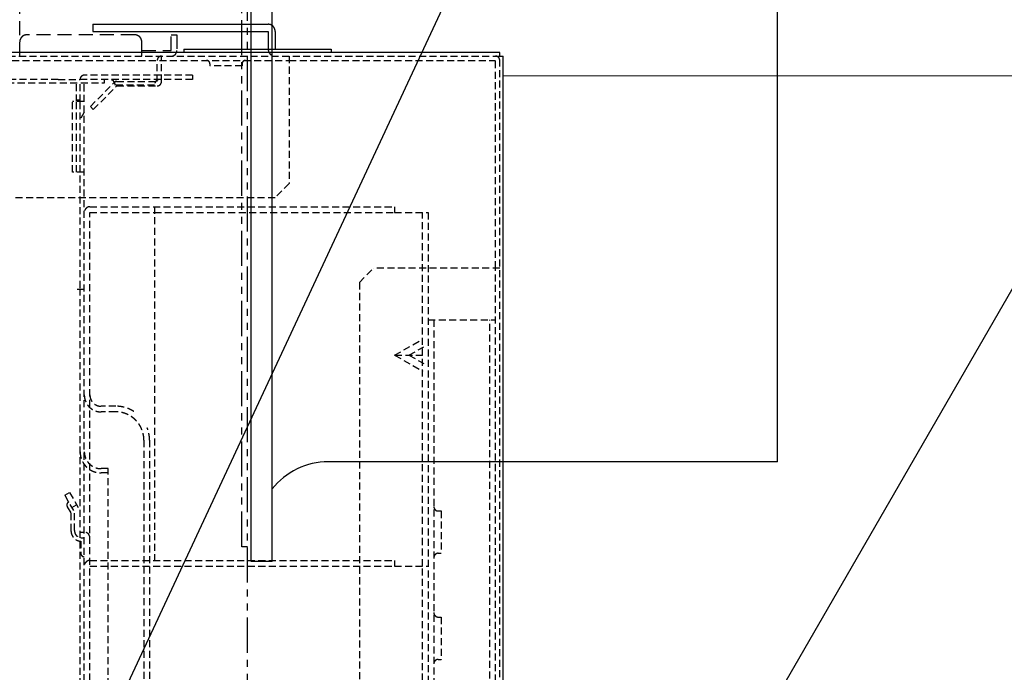
# Model space of a CAD drawing. Units: millimetres. Extents: x -13007 to 7567, y -5941 to 2457.
# Drawn here: x -3201 to -3061, y 369 to 462 of the extents above; entities that cross this region are included whole.
import ezdxf

# ---------------------------------------------------------------- set-up
doc = ezdxf.new("R2010")
doc.units = ezdxf.units.MM
doc.header["$LTSCALE"] = 12.7
doc.header["$PDMODE"] = 1
doc.header["$PDSIZE"] = -2
for name, pattern in [('DASHED-2', [0.23622, 0.15748, -0.07874]), ('HIDDEN-2', [0.11811, 0.07874, -0.03937]), ('PHANTOM-4', [0.787402, 0.393701, -0.07874, 0.07874, -0.07874, 0.07874, -0.07874])]:
    doc.linetypes.add(name, pattern=pattern)
doc.layers.get('0').update_dxf_attribs({"lineweight": 25})
for name, color, linetype, lineweight in [('_キューブ型レンジフード照明なし (2D)', 7, 'Continuous', 5), ('_キューブ型レンジフード照明付き (2D)', 7, 'Continuous', 5), ('一般', 7, 'Continuous', 5), ('図面枠', 7, 'Continuous', 25)]:
    doc.layers.add(name, color=color, linetype=linetype, lineweight=lineweight)
doc.styles.add('Hiragino Kaku Gothic Pro W3', font='txt', dxfattribs={"bigfont": 'Hiragino Kaku Gothic Pro W3'})
doc.dimstyles.new('toolbox', dxfattribs={"dimtxt": 32.301215, "dimasz": 0.599963, "dimexe": 0, "dimexo": 1, "dimgap": 0.1, "dimtad": 1, "dimdsep": 46, "dimtxsty": 'Hiragino Kaku Gothic Pro W3', "dimblk": 'DOT', "dimblk1": 'DOT', "dimblk2": 'DOT', "dimcen": 0, "dimazin": 0, "dimtfac": 1, "dimtix": 1, "dimtmove": 0, "dimatfit": 0, "dimldrblk": 'DOT', "dimfxl": 1, "dimfrac": 2, "dimtolj": 1, "dimarcsym": 0})

# ---------------------------------------------------------------- blocks, each defined once
blk = doc.blocks.new('グループ-28-1')
at = {"layer": '図面枠', "color": 7, "linetype": 'Continuous', "lineweight": 25, "flags": 128}
blk.add_lwpolyline([(-463.65, -784.49), (-320.52, -477.54)], dxfattribs=at)
blk = doc.blocks.new('グループ-29-1')
at = {"layer": '図面枠', "color": 7, "linetype": 'Continuous', "lineweight": 25, "flags": 128}
blk.add_lwpolyline([(-399.78, -832.75), (-193.77, -475.93)], dxfattribs=at)
blk = doc.blocks.new('グループ-40-1')
at = {"layer": '図面枠', "color": 7, "linetype": 'PHANTOM-4', "lineweight": 25}
for p, q in [((-439.571, -748.292), (-439.571, -574.392)), ((-438.771, -773.392), (-438.771, -574.392)), ((-438.771, -748.292), (-439.571, -748.292))]:
    blk.add_line(p, q, dxfattribs=at)
at = {"layer": '図面枠', "color": 7, "linetype": 'Continuous', "lineweight": 25}
for p, q in [((-438.271, -750.392), (-438.271, -574.392)), ((-435.271, -750.392), (-435.271, -574.392)), ((-363.271, -736.192), (-363.271, -588.592)), ((-363.271, -736.192), (-427.271, -736.192)), ((-435.271, -750.392), (-438.271, -750.392))]:
    blk.add_line(p, q, dxfattribs=at)
at = {"layer": '図面枠', "color": 7, "linetype": 'PHANTOM-4', "lineweight": 25}
blk.add_arc((-452.936, -711.592), 125, 90, 178, dxfattribs=at)
at = {"layer": '図面枠', "color": 7, "linetype": 'Continuous', "lineweight": 25}
blk.add_arc((-427.271, -746.392), 10.2, 90, 141.65725, dxfattribs=at)
at = {"layer": '図面枠', "color": 7}
for name in ['グループ-28-1', 'グループ-29-1']:
    blk.add_blockref(name, (0, 0), dxfattribs=at)
blk = doc.blocks.new('キューブ型レンジフード照明付き (2D)')
at = {"layer": '図面枠', "color": 7}
blk.add_blockref('グループ-40-1', (0, 0), dxfattribs=at)
blk = doc.blocks.new('グループ-64-1')
at = {"layer": '一般', "color": 7, "linetype": 'DASHED-2', "lineweight": 25}
for p, q in [((-471.244, -678.413), (-471.244, -477.927)), ((-454.844, -675.391), (-470.244, -675.391)), ((-449.644, -677.607), (-449.644, -675.391)), ((-449.644, -675.391), (-448.844, -675.391)), ((-448.844, -675.391), (-448.844, -677.607)), ((-453.844, -678.413), (-453.844, -676.398)), ((-453.844, -677.607), (-449.644, -677.607))]:
    blk.add_line(p, q, dxfattribs=at)
at = {"layer": '一般', "color": 7, "linetype": 'Continuous', "lineweight": 25}
for p, q in [((-460.844, -673.88), (-435.844, -673.88)), ((-460.844, -673.88), (-460.844, -674.887)), ((-460.844, -674.887), (-435.844, -674.887)), ((-435.844, -674.887), (-435.844, -677.406)), ((-434.844, -674.887), (-434.844, -677.406)), ((-447.844, -677.406), (-426.844, -677.406)), ((-447.844, -677.406), (-447.844, -677.909)), ((-426.844, -677.406), (-426.844, -677.909)), ((-402.844, -677.909), (-871.846, -677.909)), ((-402.844, -678.413), (-402.844, -677.909)), ((-402.844, -678.413), (-402.344, -678.413)), ((-402.344, -1080.392), (-402.344, -678.413))]:
    blk.add_line(p, q, dxfattribs=at)
at = {"layer": '一般', "color": 7, "linetype": 'HIDDEN-2', "lineweight": 25}
for p, q in [((-871.846, -678.413), (-402.844, -678.413)), ((-517.344, -679.018), (-432.844, -679.018)), ((-451.644, -682.04), (-451.644, -679.018)), ((-451.044, -682.04), (-451.044, -678.413)), ((-432.844, -678.413), (-432.844, -696.548)), ((-432.844, -679.018), (-403.444, -679.018)), ((-403.444, -708.637), (-403.444, -679.018)), ((-402.844, -1080.392), (-402.844, -678.413)), ((-444.134, -679.501), (-444.134, -679.803)), ((-439.554, -679.803), (-444.134, -679.803)), ((-439.554, -679.501), (-439.554, -679.803)), ((-465.759, -681.738), (-611.045, -681.738)), ((-465.759, -681.738), (-462.644, -681.738)), ((-446.644, -681.738), (-462.644, -681.738)), ((-446.644, -681.133), (-462.044, -681.133)), ((-459.144, -682.242), (-459.144, -681.738)), ((-446.644, -681.133), (-446.644, -681.738)), ((-608.037, -682.242), (-459.144, -682.242)), ((-463.144, -684.896), (-463.144, -682.242)), ((-462.644, -684.896), (-462.644, -682.242)), ((-462.044, -963.93), (-462.044, -682.242)), ((-461.18, -685.602), (-457.82, -682.217)), ((-460.755, -686.029), (-457.396, -682.644)), ((-457.82, -682.217), (-457.644, -682.04)), ((-457.396, -682.04), (-457.644, -682.04)), ((-452.044, -682.544), (-457.644, -682.544)), ((-457.396, -682.04), (-451.644, -682.04)), ((-457.396, -682.644), (-451.644, -682.644)), ((-462.044, -684.896), (-463.744, -684.896)), ((-463.744, -694.959), (-463.744, -684.896)), ((-462.644, -684.709), (-463.144, -684.709)), ((-463.144, -694.959), (-463.144, -684.896)), ((-462.644, -694.959), (-462.644, -684.896)), ((-461.18, -685.602), (-460.755, -686.029)), ((-462.044, -686.396), (-462.644, -687.443)), ((-462.044, -694.959), (-463.744, -694.959)), ((-462.644, -711.407), (-462.644, -694.959)), ((-432.844, -696.548), (-434.844, -698.562)), ((-720.845, -698.562), (-434.844, -698.562)), ((-461.244, -699.872), (-417.844, -699.872)), ((-452.044, -699.872), (-452.044, -750.244)), ((-417.844, -699.872), (-417.844, -700.678)), ((-461.244, -700.678), (-452.044, -700.678)), ((-461.244, -942.873), (-461.244, -700.678)), ((-452.044, -700.678), (-417.844, -700.678)), ((-417.844, -700.678), (-413.044, -700.678)), ((-413.844, -751.049), (-413.844, -700.678)), ((-413.044, -700.678), (-413.044, -942.873)), ((-422.844, -710.652), (-420.844, -708.637)), ((-402.844, -708.637), (-420.844, -708.637)), ((-403.444, -1028.508), (-403.444, -708.637)), ((-422.844, -710.652), (-422.844, -1026.493)), ((-462.044, -711.654), (-463.144, -711.654)), ((-462.644, -963.023), (-462.644, -711.407)), ((-413.044, -715.992), (-403.444, -715.992)), ((-412.244, -715.992), (-412.244, -927.56)), ((-404.244, -927.56), (-404.244, -715.992)), ((-417.818, -721.007), (-413.818, -718.741)), ((-417.818, -721.007), (-413.818, -723.274)), ((-417.783, -721.027), (-413.844, -721.027)), ((-415.778, -721.007), (-413.654, -719.804)), ((-415.778, -721.007), (-413.654, -722.211)), ((-457.544, -728.283), (-459.644, -728.283)), ((-457.544, -729.089), (-459.644, -729.089)), ((-453.544, -733.119), (-453.544, -910.433)), ((-452.744, -733.119), (-452.744, -910.433)), ((-458.644, -737.173), (-459.644, -737.173)), ((-458.644, -737.777), (-459.644, -737.777)), ((-458.644, -784.523), (-458.644, -737.173)), ((-464.837, -740.964), (-464.144, -740.561)), ((-464.144, -740.561), (-462.644, -743.178)), ((-464.837, -740.964), (-463.444, -743.394)), ((-464.473, -742.607), (-463.944, -743.529)), ((-463.944, -743.529), (-463.944, -745.999)), ((-463.837, -742.709), (-463.144, -742.306)), ((-463.444, -745.999), (-463.444, -743.394)), ((-411.604, -743.203), (-411.204, -743.203)), ((-411.204, -743.203), (-411.204, -749.228)), ((-462.644, -746.201), (-462.044, -746.201)), ((-462.544, -747.51), (-462.544, -749.223)), ((-462.444, -747.007), (-462.044, -747.007)), ((-461.244, -750.244), (-417.844, -750.244)), ((-417.844, -750.244), (-417.844, -751.049)), ((-411.604, -749.228), (-411.204, -749.228)), ((-461.244, -751.049), (-417.844, -751.049)), ((-417.844, -751.049), (-413.044, -751.049)), ((-413.844, -942.873), (-413.844, -751.049)), ((-411.604, -758.315), (-411.204, -758.315)), ((-411.204, -758.315), (-411.204, -764.34)), ((-411.604, -764.34), (-411.204, -764.34))]:
    blk.add_line(p, q, dxfattribs=at)
at = {"layer": '一般', "color": 7, "linetype": 'Continuous', "lineweight": 25}
blk.add_open_spline([(-434.844, -674.887), (-434.844, -674.838), (-434.854, -674.739), (-434.873, -674.642), (-434.901, -674.547), (-434.939, -674.456), (-434.985, -674.368), (-435.04, -674.286), (-435.102, -674.21), (-435.172, -674.14), (-435.248, -674.077), (-435.329, -674.022), (-435.416, -673.975), (-435.507, -673.937), (-435.601, -673.909), (-435.697, -673.889), (-435.795, -673.88), (-435.844, -673.88)], degree=2, knots=[0, 0, 0, 0.0625006, 0.1250012, 0.1875017, 0.2500022, 0.3125026, 0.3750029, 0.4375031, 0.5000032, 0.5625031, 0.6250029, 0.6875026, 0.7500022, 0.8125018, 0.8750012, 0.9375006, 1, 1, 1], dxfattribs=at)
at = {"layer": '一般', "color": 7, "linetype": 'DASHED-2', "lineweight": 25}
for points, knots in [([(-470.244, -675.391), (-470.293, -675.391), (-470.391, -675.4), (-470.487, -675.42), (-470.581, -675.448), (-470.672, -675.486), (-470.759, -675.533), (-470.841, -675.588), (-470.917, -675.651), (-470.986, -675.721), (-471.048, -675.797), (-471.103, -675.88), (-471.149, -675.967), (-471.187, -676.058), (-471.215, -676.153), (-471.235, -676.25), (-471.244, -676.349), (-471.244, -676.398)], [0, 0, 0, 0.0624994, 0.1249988, 0.1874982, 0.2499978, 0.3124974, 0.3749971, 0.4374969, 0.4999968, 0.5624969, 0.6249971, 0.6874974, 0.7499978, 0.8124983, 0.8749988, 0.9374994, 1, 1, 1]), ([(-453.844, -676.398), (-453.844, -676.349), (-453.854, -676.25), (-453.873, -676.153), (-453.901, -676.058), (-453.939, -675.967), (-453.985, -675.88), (-454.04, -675.797), (-454.102, -675.721), (-454.172, -675.651), (-454.248, -675.588), (-454.329, -675.533), (-454.416, -675.486), (-454.507, -675.448), (-454.601, -675.42), (-454.697, -675.4), (-454.795, -675.391), (-454.844, -675.391)], [0, 0, 0, 0.0625006, 0.1250012, 0.1875017, 0.2500022, 0.3125026, 0.3750029, 0.4375031, 0.5000032, 0.5625031, 0.6250029, 0.6875026, 0.7500022, 0.8125018, 0.8750012, 0.9375006, 1, 1, 1]), ([(-449.644, -678.413), (-449.605, -678.413), (-449.527, -678.405), (-449.449, -678.39), (-449.374, -678.367), (-449.302, -678.337), (-449.232, -678.299), (-449.167, -678.255), (-449.106, -678.205), (-449.051, -678.149), (-449.001, -678.088), (-448.957, -678.022), (-448.92, -677.952), (-448.89, -677.879), (-448.867, -677.803), (-448.852, -677.726), (-448.844, -677.647), (-448.844, -677.607)], [0, 0, 0, 0.0624994, 0.1249988, 0.1874982, 0.2499978, 0.3124974, 0.3749971, 0.4374969, 0.4999968, 0.5624969, 0.6249971, 0.6874974, 0.7499978, 0.8124983, 0.8749988, 0.9374994, 1, 1, 1])]:
    blk.add_open_spline(points, degree=2, knots=knots, dxfattribs=at)
at = {"layer": '一般', "color": 7, "linetype": 'HIDDEN-2', "lineweight": 25}
for points, knots in [([(-435.844, -677.406), (-435.844, -677.455), (-435.834, -677.554), (-435.815, -677.651), (-435.787, -677.745), (-435.749, -677.837), (-435.703, -677.924), (-435.648, -678.007), (-435.586, -678.083), (-435.516, -678.153), (-435.44, -678.216), (-435.359, -678.271), (-435.272, -678.317), (-435.181, -678.355), (-435.087, -678.384), (-434.991, -678.403), (-434.893, -678.413), (-434.844, -678.413)], [0, 0, 0, 0.0625006, 0.1250012, 0.1875017, 0.2500022, 0.3125026, 0.3750029, 0.4375031, 0.5000032, 0.5625031, 0.6250029, 0.6875026, 0.7500022, 0.8125018, 0.8750012, 0.9375006, 1, 1, 1]), ([(-451.044, -678.413), (-451.074, -678.413), (-451.132, -678.419), (-451.19, -678.431), (-451.246, -678.448), (-451.301, -678.471), (-451.353, -678.499), (-451.402, -678.532), (-451.448, -678.569), (-451.489, -678.611), (-451.527, -678.657), (-451.559, -678.706), (-451.587, -678.759), (-451.61, -678.814), (-451.627, -678.871), (-451.638, -678.929), (-451.644, -678.988), (-451.644, -679.018)], [0, 0, 0, 0.0624994, 0.1249988, 0.1874982, 0.2499978, 0.3124974, 0.3749971, 0.4374969, 0.4999968, 0.5624969, 0.6249971, 0.6874974, 0.7499978, 0.8124983, 0.8749988, 0.9374994, 1, 1, 1]), ([(-444.134, -679.501), (-444.134, -679.477), (-444.139, -679.43), (-444.148, -679.384), (-444.162, -679.338), (-444.18, -679.294), (-444.202, -679.252), (-444.228, -679.213), (-444.258, -679.176), (-444.291, -679.142), (-444.328, -679.112), (-444.367, -679.086), (-444.409, -679.064), (-444.452, -679.045), (-444.497, -679.032), (-444.544, -679.022), (-444.591, -679.018), (-444.614, -679.018)], [0, 0, 0, 0.0625006, 0.1250012, 0.1875017, 0.2500022, 0.3125026, 0.3750029, 0.4375031, 0.5000032, 0.5625031, 0.6250029, 0.6875026, 0.7500022, 0.8125018, 0.8750012, 0.9375006, 1, 1, 1]), ([(-439.074, -679.018), (-439.098, -679.018), (-439.145, -679.022), (-439.191, -679.032), (-439.236, -679.045), (-439.28, -679.064), (-439.321, -679.086), (-439.36, -679.112), (-439.397, -679.142), (-439.43, -679.176), (-439.46, -679.213), (-439.486, -679.252), (-439.509, -679.294), (-439.527, -679.338), (-439.54, -679.384), (-439.549, -679.43), (-439.554, -679.477), (-439.554, -679.501)], [0, 0, 0, 0.0624994, 0.1249988, 0.1874982, 0.2499978, 0.3124974, 0.3749971, 0.4374969, 0.4999968, 0.5624969, 0.6249971, 0.6874974, 0.7499978, 0.8124983, 0.8749988, 0.9374994, 1, 1, 1]), ([(-402.844, -679.018), (-402.844, -678.988), (-402.85, -678.929), (-402.861, -678.871), (-402.878, -678.814), (-402.901, -678.759), (-402.929, -678.706), (-402.961, -678.657), (-402.999, -678.611), (-403.041, -678.569), (-403.086, -678.532), (-403.135, -678.499), (-403.187, -678.471), (-403.242, -678.448), (-403.298, -678.431), (-403.356, -678.419), (-403.414, -678.413), (-403.444, -678.413)], [0, 0, 0, 0.0625006, 0.1250012, 0.1875017, 0.2500022, 0.3125026, 0.3750029, 0.4375031, 0.5000032, 0.5625031, 0.6250029, 0.6875026, 0.7500022, 0.8125018, 0.8750012, 0.9375006, 1, 1, 1]), ([(-462.044, -681.133), (-462.074, -681.133), (-462.132, -681.139), (-462.19, -681.151), (-462.247, -681.168), (-462.301, -681.191), (-462.353, -681.219), (-462.402, -681.252), (-462.448, -681.289), (-462.489, -681.331), (-462.527, -681.377), (-462.559, -681.427), (-462.587, -681.479), (-462.61, -681.534), (-462.627, -681.591), (-462.638, -681.649), (-462.644, -681.708), (-462.644, -681.738)], [0, 0, 0, 0.0624994, 0.1249988, 0.1874982, 0.2499978, 0.3124974, 0.3749971, 0.4374969, 0.4999968, 0.5624969, 0.6249971, 0.6874974, 0.7499978, 0.8124983, 0.8749988, 0.9374994, 1, 1, 1]), ([(-457.644, -682.544), (-457.644, -682.504), (-457.652, -682.425), (-457.667, -682.348), (-457.69, -682.272), (-457.72, -682.199), (-457.757, -682.129), (-457.801, -682.063), (-457.851, -682.002), (-457.906, -681.946), (-457.967, -681.896), (-458.032, -681.852), (-458.102, -681.814), (-458.174, -681.784), (-458.25, -681.761), (-458.327, -681.746), (-458.405, -681.738), (-458.444, -681.738)], [0, 0, 0, 0.0625006, 0.1250012, 0.1875017, 0.2500022, 0.3125026, 0.3750029, 0.4375031, 0.5000032, 0.5625031, 0.6250029, 0.6875026, 0.7500022, 0.8125018, 0.8750012, 0.9375006, 1, 1, 1]), ([(-451.244, -681.738), (-451.283, -681.738), (-451.362, -681.746), (-451.439, -681.761), (-451.514, -681.784), (-451.587, -681.814), (-451.656, -681.852), (-451.721, -681.896), (-451.782, -681.946), (-451.838, -682.002), (-451.887, -682.063), (-451.931, -682.129), (-451.968, -682.199), (-451.998, -682.272), (-452.021, -682.348), (-452.036, -682.425), (-452.044, -682.504), (-452.044, -682.544)], [0, 0, 0, 0.0624994, 0.1249988, 0.1874982, 0.2499978, 0.3124974, 0.3749971, 0.4374969, 0.4999968, 0.5624969, 0.6249971, 0.6874974, 0.7499978, 0.8124983, 0.8749988, 0.9374994, 1, 1, 1]), ([(-457.396, -682.04), (-457.425, -682.04), (-457.484, -682.046), (-457.542, -682.057), (-457.598, -682.075), (-457.652, -682.097), (-457.704, -682.125), (-457.753, -682.158), (-457.799, -682.196), (-457.82, -682.217)], [0, 0, 0, 0.1249996, 0.2499992, 0.3749989, 0.4999987, 0.6249987, 0.7499989, 0.8749993, 1, 1, 1]), ([(-451.644, -682.644), (-451.615, -682.644), (-451.556, -682.639), (-451.498, -682.627), (-451.442, -682.61), (-451.387, -682.587), (-451.335, -682.559), (-451.286, -682.526), (-451.241, -682.488), (-451.199, -682.446), (-451.162, -682.401), (-451.129, -682.351), (-451.101, -682.299), (-451.079, -682.244), (-451.061, -682.187), (-451.05, -682.129), (-451.044, -682.07), (-451.044, -682.04)], [0, 0, 0, 0.0624994, 0.1249988, 0.1874982, 0.2499978, 0.3124974, 0.3749971, 0.4374969, 0.4999968, 0.5624969, 0.6249971, 0.6874974, 0.7499978, 0.8124983, 0.8749988, 0.9374994, 1, 1, 1]), ([(-461.244, -699.872), (-461.283, -699.872), (-461.362, -699.88), (-461.439, -699.895), (-461.514, -699.918), (-461.587, -699.949), (-461.656, -699.986), (-461.721, -700.03), (-461.782, -700.08), (-461.838, -700.136), (-461.887, -700.197), (-461.931, -700.263), (-461.968, -700.333), (-461.998, -700.406), (-462.021, -700.482), (-462.036, -700.56), (-462.044, -700.639), (-462.044, -700.678)], [0, 0, 0, 0.0624994, 0.1249988, 0.1874982, 0.2499978, 0.3124974, 0.3749971, 0.4374969, 0.4999968, 0.5624969, 0.6249971, 0.6874974, 0.7499978, 0.8124983, 0.8749988, 0.9374994, 1, 1, 1]), ([(-462.044, -726.671), (-462.044, -726.79), (-462.021, -727.026), (-461.975, -727.259), (-461.907, -727.486), (-461.816, -727.706), (-461.705, -727.915), (-461.574, -728.113), (-461.425, -728.297), (-461.258, -728.464), (-461.076, -728.615), (-460.879, -728.747), (-460.672, -728.859), (-460.454, -728.95), (-460.228, -729.019), (-459.997, -729.065), (-459.762, -729.089), (-459.644, -729.089)], [0, 0, 0, 0.0625006, 0.1250012, 0.1875017, 0.2500022, 0.3125026, 0.3750029, 0.4375031, 0.5000032, 0.5625031, 0.6250029, 0.6875026, 0.7500022, 0.8125018, 0.8750012, 0.9375006, 1, 1, 1]), ([(-461.244, -726.671), (-461.244, -726.75), (-461.229, -726.908), (-461.198, -727.063), (-461.152, -727.214), (-461.092, -727.361), (-461.018, -727.5), (-460.931, -727.632), (-460.831, -727.755), (-460.72, -727.867), (-460.598, -727.967), (-460.468, -728.055), (-460.329, -728.13), (-460.184, -728.19), (-460.033, -728.236), (-459.879, -728.267), (-459.723, -728.283), (-459.644, -728.283)], [0, 0, 0, 0.0625006, 0.1250012, 0.1875017, 0.2500022, 0.3125026, 0.3750029, 0.4375031, 0.5000032, 0.5625031, 0.6250029, 0.6875026, 0.7500022, 0.8125018, 0.8750012, 0.9375006, 1, 1, 1]), ([(-454.972, -729.036), (-455.259, -728.852), (-455.568, -728.711), (-455.878, -728.57), (-456.205, -728.475), (-456.531, -728.379), (-456.868, -728.331), (-457.204, -728.283), (-457.544, -728.283)], [0, 0, 0, 0.2500008, 0.2500008, 0.5000009, 0.5000009, 0.7500006, 0.7500006, 1, 1, 1]), ([(-453.544, -733.119), (-453.544, -732.921), (-453.583, -732.527), (-453.659, -732.138), (-453.773, -731.759), (-453.924, -731.394), (-454.109, -731.044), (-454.327, -730.715), (-454.577, -730.409), (-454.855, -730.129), (-455.158, -729.878), (-455.485, -729.658), (-455.832, -729.471), (-456.195, -729.32), (-456.571, -729.205), (-456.957, -729.128), (-457.348, -729.089), (-457.544, -729.089)], [0, 0, 0, 0.0625006, 0.1250012, 0.1875017, 0.2500022, 0.3125026, 0.3750029, 0.4375031, 0.5000032, 0.5625031, 0.6250029, 0.6875026, 0.7500022, 0.8125018, 0.8750012, 0.9375006, 1, 1, 1]), ([(-452.744, -733.119), (-452.744, -732.89), (-452.787, -732.435), (-452.872, -731.987), (-452.999, -731.548), (-453.082, -731.336)], [0, 0, 0, 0.2500002, 0.5000003, 0.7500003, 1, 1, 1]), ([(-462.644, -734.755), (-462.644, -734.903), (-462.615, -735.199), (-462.558, -735.49), (-462.472, -735.774), (-462.359, -736.048), (-462.22, -736.31), (-462.057, -736.557), (-461.87, -736.787), (-461.661, -736.997), (-461.433, -737.185), (-461.188, -737.35), (-460.928, -737.49), (-460.656, -737.604), (-460.374, -737.69), (-460.085, -737.748), (-459.792, -737.777), (-459.644, -737.777)], [0, 0, 0, 0.0625006, 0.1250012, 0.1875017, 0.2500022, 0.3125026, 0.3750029, 0.4375031, 0.5000032, 0.5625031, 0.6250029, 0.6875026, 0.7500022, 0.8125018, 0.8750012, 0.9375006, 1, 1, 1]), ([(-462.044, -734.755), (-462.044, -734.873), (-462.021, -735.11), (-461.975, -735.343), (-461.907, -735.57), (-461.816, -735.79), (-461.705, -735.999), (-461.574, -736.197), (-461.425, -736.38), (-461.258, -736.548), (-461.076, -736.699), (-460.879, -736.831), (-460.672, -736.943), (-460.454, -737.034), (-460.228, -737.103), (-459.997, -737.149), (-459.762, -737.172), (-459.644, -737.173)], [0, 0, 0, 0.0625006, 0.1250012, 0.1875017, 0.2500022, 0.3125026, 0.3750029, 0.4375031, 0.5000032, 0.5625031, 0.6250029, 0.6875026, 0.7500022, 0.8125018, 0.8750012, 0.9375006, 1, 1, 1]), ([(-464.29, -741.919), (-464.311, -741.931), (-464.351, -741.96), (-464.388, -741.993), (-464.421, -742.029), (-464.451, -742.068), (-464.477, -742.11), (-464.499, -742.154), (-464.516, -742.201), (-464.529, -742.249), (-464.537, -742.297), (-464.54, -742.347), (-464.539, -742.396), (-464.532, -742.445), (-464.521, -742.494), (-464.505, -742.54), (-464.485, -742.585), (-464.473, -742.607)], [0, 0, 0, 0.0624994, 0.1249989, 0.1874986, 0.2499983, 0.3124982, 0.3749982, 0.4374983, 0.4999984, 0.5624987, 0.6249989, 0.6874992, 0.7499995, 0.8124997, 0.8749999, 0.9375, 1, 1, 1]), ([(-412.244, -742.559), (-412.244, -742.59), (-412.238, -742.653), (-412.226, -742.715), (-412.207, -742.776), (-412.183, -742.835), (-412.154, -742.89), (-412.119, -742.943), (-412.079, -742.992), (-412.034, -743.037), (-411.986, -743.077), (-411.933, -743.112), (-411.878, -743.142), (-411.82, -743.166), (-411.76, -743.185), (-411.698, -743.197), (-411.635, -743.203), (-411.604, -743.203)], [0, 0, 0, 0.0625006, 0.1250012, 0.1875017, 0.2500022, 0.3125026, 0.3750029, 0.4375031, 0.5000032, 0.5625031, 0.6250029, 0.6875026, 0.7500022, 0.8125018, 0.8750012, 0.9375006, 1, 1, 1]), ([(-463.944, -745.999), (-463.944, -746.07), (-463.931, -746.212), (-463.905, -746.351), (-463.865, -746.488), (-463.813, -746.62), (-463.75, -746.747), (-463.674, -746.867), (-463.588, -746.979), (-463.491, -747.083), (-463.386, -747.178), (-463.272, -747.261), (-463.151, -747.334), (-463.023, -747.395), (-462.89, -747.444), (-462.754, -747.479), (-462.615, -747.502), (-462.544, -747.507)], [0, 0, 0, 0.0625006, 0.1250011, 0.1875016, 0.2500021, 0.3125025, 0.3750028, 0.4375029, 0.500003, 0.562503, 0.6250028, 0.6875025, 0.7500022, 0.8125017, 0.8750012, 0.9375006, 1, 1, 1]), ([(-463.444, -745.999), (-463.444, -746.049), (-463.435, -746.147), (-463.415, -746.244), (-463.387, -746.339), (-463.349, -746.43), (-463.303, -746.518), (-463.248, -746.6), (-463.186, -746.676), (-463.117, -746.746), (-463.041, -746.809), (-462.959, -746.864), (-462.872, -746.911), (-462.781, -746.949), (-462.687, -746.978), (-462.591, -746.997), (-462.493, -747.007), (-462.444, -747.007)], [0, 0, 0, 0.0625006, 0.1250012, 0.1875017, 0.2500022, 0.3125026, 0.3750029, 0.4375031, 0.5000032, 0.5625031, 0.6250029, 0.6875026, 0.7500022, 0.8125018, 0.8750012, 0.9375006, 1, 1, 1]), ([(-461.244, -747.029), (-461.244, -746.989), (-461.252, -746.911), (-461.267, -746.833), (-461.29, -746.757), (-461.32, -746.684), (-461.357, -746.614), (-461.401, -746.548), (-461.451, -746.487), (-461.506, -746.431), (-461.567, -746.381), (-461.632, -746.337), (-461.702, -746.3), (-461.774, -746.269), (-461.85, -746.246), (-461.927, -746.231), (-462.005, -746.223), (-462.044, -746.223)], [0, 0, 0, 0.0625006, 0.1250012, 0.1875017, 0.2500022, 0.3125026, 0.3750029, 0.4375031, 0.5000032, 0.5625031, 0.6250029, 0.6875026, 0.7500022, 0.8125018, 0.8750012, 0.9375006, 1, 1, 1]), ([(-462.544, -749.223), (-462.544, -749.248), (-462.539, -749.297), (-462.53, -749.345), (-462.515, -749.393), (-462.497, -749.439), (-462.474, -749.482), (-462.446, -749.523), (-462.415, -749.562), (-462.38, -749.597), (-462.342, -749.628), (-462.302, -749.656), (-462.258, -749.679), (-462.213, -749.698), (-462.166, -749.712), (-462.118, -749.722), (-462.069, -749.727), (-462.044, -749.727)], [0, 0, 0, 0.0625006, 0.1250012, 0.1875017, 0.2500022, 0.3125026, 0.3750029, 0.4375031, 0.5000032, 0.5625031, 0.6250029, 0.6875026, 0.7500022, 0.8125018, 0.8750012, 0.9375006, 1, 1, 1]), ([(-461.244, -750.244), (-461.283, -750.244), (-461.362, -750.251), (-461.439, -750.267), (-461.514, -750.29), (-461.587, -750.32), (-461.656, -750.357), (-461.721, -750.401), (-461.782, -750.452), (-461.838, -750.508), (-461.887, -750.569), (-461.931, -750.635), (-461.968, -750.704), (-461.998, -750.778), (-462.021, -750.853), (-462.036, -750.931), (-462.044, -751.01), (-462.044, -751.049)], [0, 0, 0, 0.0624994, 0.1249988, 0.1874982, 0.2499978, 0.3124974, 0.3749971, 0.4374969, 0.4999968, 0.5624969, 0.6249971, 0.6874974, 0.7499978, 0.8124983, 0.8749988, 0.9374994, 1, 1, 1]), ([(-411.604, -749.228), (-411.635, -749.228), (-411.698, -749.234), (-411.76, -749.247), (-411.82, -749.265), (-411.878, -749.289), (-411.933, -749.319), (-411.986, -749.354), (-412.034, -749.394), (-412.079, -749.439), (-412.119, -749.488), (-412.154, -749.541), (-412.183, -749.597), (-412.207, -749.655), (-412.226, -749.716), (-412.238, -749.778), (-412.244, -749.841), (-412.244, -749.873)], [0, 0, 0, 0.0624994, 0.1249988, 0.1874982, 0.2499978, 0.3124974, 0.3749971, 0.4374969, 0.4999968, 0.5624969, 0.6249971, 0.6874974, 0.7499978, 0.8124983, 0.8749988, 0.9374994, 1, 1, 1]), ([(-412.244, -757.671), (-412.244, -757.702), (-412.238, -757.765), (-412.226, -757.827), (-412.207, -757.888), (-412.183, -757.947), (-412.154, -758.002), (-412.119, -758.055), (-412.079, -758.104), (-412.034, -758.149), (-411.986, -758.189), (-411.933, -758.224), (-411.878, -758.254), (-411.82, -758.278), (-411.76, -758.297), (-411.698, -758.309), (-411.635, -758.315), (-411.604, -758.315)], [0, 0, 0, 0.0625006, 0.1250012, 0.1875017, 0.2500022, 0.3125026, 0.3750029, 0.4375031, 0.5000032, 0.5625031, 0.6250029, 0.6875026, 0.7500022, 0.8125018, 0.8750012, 0.9375006, 1, 1, 1]), ([(-411.604, -764.34), (-411.635, -764.34), (-411.698, -764.346), (-411.76, -764.359), (-411.82, -764.377), (-411.878, -764.401), (-411.933, -764.431), (-411.986, -764.466), (-412.034, -764.506), (-412.079, -764.551), (-412.119, -764.6), (-412.154, -764.653), (-412.183, -764.709), (-412.207, -764.767), (-412.226, -764.828), (-412.238, -764.89), (-412.244, -764.953), (-412.244, -764.985)], [0, 0, 0, 0.0624994, 0.1249988, 0.1874982, 0.2499978, 0.3124974, 0.3749971, 0.4374969, 0.4999968, 0.5624969, 0.6249971, 0.6874974, 0.7499978, 0.8124983, 0.8749988, 0.9374994, 1, 1, 1])]:
    blk.add_open_spline(points, degree=2, knots=knots, dxfattribs=at)
blk = doc.blocks.new('_Dot')
at = {"color": 0, "linetype": 'ByBlock', "lineweight": -2}
blk.add_line((-0.5, 0), (-1, 0), dxfattribs=at)
at = {"color": 0, "linetype": 'ByBlock', "const_width": 0.5}
blk.add_lwpolyline([(-0.25, 0, 1), (0.25, 0, 1)], format="xyb", close=True, dxfattribs=at)
blk = doc.blocks.new('*D120')
at = {"layer": 'Defpoints', "color": 0}
for p in [(-403.44, -681.23), (-399.84, -1081.23), (-216.41, -1081.23)]:
    blk.add_point(p, dxfattribs=at)
at = {"layer": '一般', "color": 0, "linetype": 'Continuous', "lineweight": -2}
for p, q in [((-402.44, -681.23), (-216.41, -681.23)), ((-216.41, -687.23), (-216.41, -1075.23)), ((-398.84, -1081.23), (-216.41, -1081.23))]:
    blk.add_line(p, q, dxfattribs=at)
at = {"layer": '一般', "color": 0, "lineweight": -2, "xscale": 5.9996337890625, "yscale": 5.9996337890625, "zscale": 5.9996337890625}
for p, rotation in [((-216.41, -681.23), 90), ((-216.41, -1081.23), 270)]:
    blk.add_blockref('_Dot', p, dxfattribs=dict(at, rotation=rotation))
at = {"layer": '一般', "color": 0, "lineweight": 5, "insert": (-246.63, -891.04), "char_height": 32.3012, "attachment_point": 5, "rotation": 90, "style": 'Hiragino Kaku Gothic Pro W3'}
blk.add_mtext('\\A1;400（本体）', dxfattribs=at)
blk = doc.blocks.new('*D121')
at = {"layer": 'Defpoints', "color": 0}
for p in [(-396.24, -566.92), (-216.41, -566.92), (-403.44, -681.23)]:
    blk.add_point(p, dxfattribs=at)
at = {"layer": '一般', "color": 0, "linetype": 'Continuous', "lineweight": -2}
for p, q in [((-216.41, -560.92), (-216.41, -554.92)), ((-395.24, -566.92), (-216.41, -566.92)), ((-216.41, -681.23), (-216.41, -566.92)), ((-402.44, -681.23), (-216.41, -681.23)), ((-216.41, -687.23), (-216.41, -693.23))]:
    blk.add_line(p, q, dxfattribs=at)
at = {"layer": '一般', "color": 0, "lineweight": -2, "xscale": 5.9996337890625, "yscale": 5.9996337890625, "zscale": 5.9996337890625}
for p, rotation in [((-216.41, -566.92), 270), ((-216.41, -681.23), 90)]:
    blk.add_blockref('_Dot', p, dxfattribs=dict(at, rotation=rotation))
at = {"layer": '一般', "color": 0, "lineweight": 5, "insert": (-246.63, -512.57), "char_height": 32.301, "attachment_point": 5, "rotation": 90, "style": 'Hiragino Kaku Gothic Pro W3'}
blk.add_mtext('\\A1;110', dxfattribs=at)
blk = doc.blocks.new('グループ-65-1')
at = {"layer": '一般', "color": 7}
blk.add_blockref('グループ-64-1', (0, 0), dxfattribs=at)
at = {"layer": '一般', "color": 7, "linetype": 'Continuous', "lineweight": 5}
dim = blk.add_linear_dim(base=(-216.406, -566.92), p1=(-403.444, -681.232), p2=(-396.244, -566.92), angle=270, text='110', dimstyle='toolbox', override={"dimasz": 5.999634, "dimgap": 1, "dimdec": 0, "dimpost": '<>', "dimtxsty": 'Hiragino Kaku Gothic Pro W3', "dimtmove": 2}, dxfattribs=at)
dim.commit()
dim.dimension.update_dxf_attribs({"geometry": '*D121', "text_midpoint": (-246.627, -512.569), "dimtype": 160})
dim = blk.add_linear_dim(base=(-216.406, -1081.232), p1=(-403.444, -681.232), p2=(-399.844, -1081.232), angle=270, dimstyle='toolbox', override={"dimasz": 5.999634, "dimgap": 1, "dimdec": 0, "dimpost": '<>（本体）', "dimtxsty": 'Hiragino Kaku Gothic Pro W3', "dimtmove": 2}, dxfattribs=at)
dim.commit()
dim.dimension.update_dxf_attribs({"geometry": '*D120', "text_midpoint": (-246.627, -891.045), "dimtype": 160})
blk = doc.blocks.new('キューブ型レンジフード照明なし (2D)')
at = {"layer": '一般', "color": 7}
blk.add_blockref('グループ-65-1', (0, 0), dxfattribs=at)

msp = doc.modelspace()

# ---------------------------------------------------------------- block references
at = {"layer": '_キューブ型レンジフード照明なし (2D)'}
msp.add_blockref('キューブ型レンジフード照明なし (2D)', (-2729.59, 1135.34), dxfattribs=at)
at = {"layer": '_キューブ型レンジフード照明付き (2D)'}
msp.add_blockref('キューブ型レンジフード照明付き (2D)', (-2729.59, 1135.34), dxfattribs=at)

doc.saveas('drawing.dxf')
